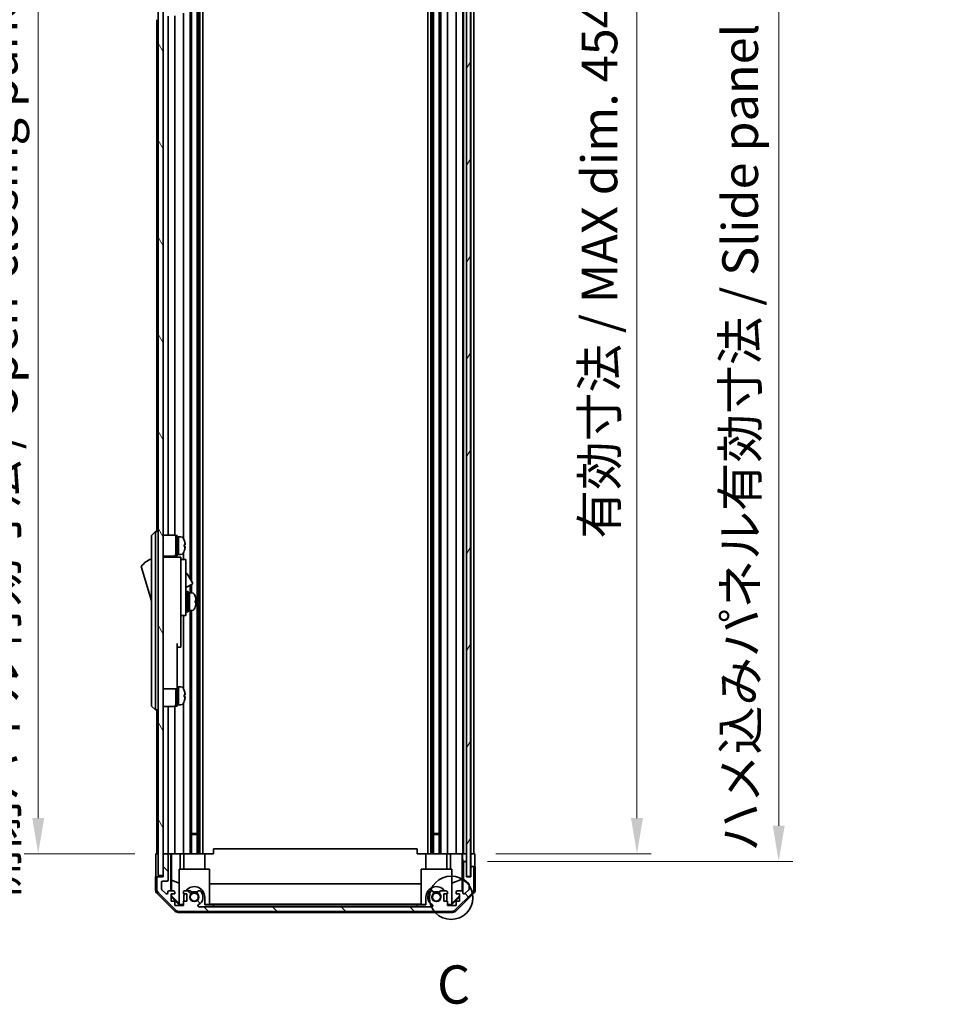
# Model space of a CAD drawing. Units: millimetres. Extents: x 0 to 9620, y -23 to 1686.
# Drawn here: x 3562 to 3924, y 751 to 1138 of the extents above; entities that cross this region are included whole.
import ezdxf

# ---------------------------------------------------------------- set-up
doc = ezdxf.new("R2010")
doc.units = ezdxf.units.MM
doc.header["$LTSCALE"] = 5.5
doc.layers.get('Defpoints').update_dxf_attribs({"lineweight": 25})
for name, color, linetype, lineweight in [('Detail Boundary (JIS)', 7, 'Continuous', 35), ('Dimension (ISO)', 7, 'Continuous', 18), ('Dimension (ISO) @ 1', 7, 'Continuous', 18), ('Hatch (ISO)', 1, 'Continuous', 18), ('Visible (ISO)', 7, 'Continuous', 35)]:
    doc.layers.add(name, color=color, linetype=linetype, lineweight=lineweight)
doc.styles.add('Note Text (JIS)', font='tahoma.ttf')
doc.styles.add('Note Text (TK)', font='txt')
doc.dimstyles.new('Default - Method 1b (TK)', dxfattribs={"dimscale": 5.5, "dimtxt": 2.5, "dimasz": 2.5, "dimexe": 1, "dimexo": 1.5, "dimgap": 1, "dimtad": 1, "dimtoh": 1, "dimrnd": 1e-08, "dimdsep": 46, "dimtxsty": 'Note Text (TK)', "dimcen": 0.09, "dimdle": 5, "dimclrd": 100, "dimclre": 100, "dimclrt": 7, "dimadec": 1, "dimazin": 1, "dimtfac": 1, "dimtmove": 0, "dimatfit": 3, "dimfxl": 1, "dimtolj": 1, "dimlwd": -1, "dimlwe": -1, "dimarcsym": 0})

# ---------------------------------------------------------------- blocks, each defined once
blk = doc.blocks.new('2dDetail0')
at = {"layer": 'Detail Boundary (JIS)'}
blk.add_circle((276.225, 140.176), 1.418, dxfattribs=at)
at = {"layer": 'Detail Boundary (JIS)', "insert": (275.303, 132.463), "char_height": 2.5, "attachment_point": 7, "line_spacing_factor": 1.635795, "style": 'Note Text (JIS)'}
blk.add_mtext('C', dxfattribs=at)
blk = doc.blocks.new('*D47')
at = {"layer": 'Defpoints', "color": 0}
for p in [(3740.28, 1264.31), (3740.2, 810.31), (3803.79, 810.31)]:
    blk.add_point(p, dxfattribs=at)
at = {"layer": 'Dimension (ISO)', "color": 100}
for p, q in [((3748.53, 1264.31), (3809.29, 1264.31)), ((3803.79, 1250.31), (3803.79, 824.31)), ((3748.45, 810.31), (3809.29, 810.31))]:
    blk.add_line(p, q, dxfattribs=at)
for points in [[(3801.45, 1250.31), (3806.12, 1250.31), (3803.79, 1264.31)], [(3801.45, 824.31), (3806.12, 824.31), (3803.79, 810.31)]]:
    blk.add_solid(points, dxfattribs=at)
at = {"layer": 'Dimension (ISO)', "color": 7, "insert": (3789.06, 934.07), "char_height": 14, "attachment_point": 4, "rotation": 90, "style": 'Note Text (TK)'}
blk.add_mtext('\\A1;有効寸法 / MAX dim. 454', dxfattribs=at)
blk = doc.blocks.new('*D49')
at = {"layer": 'Defpoints', "color": 0}
for p in [(3736.93, 1267.31), (3736.93, 807.31), (3859.39, 807.31)]:
    blk.add_point(p, dxfattribs=at)
at = {"layer": 'Dimension (ISO)', "color": 100}
for p, q in [((3745.18, 1267.31), (3864.89, 1267.31)), ((3859.39, 1253.31), (3859.39, 821.31)), ((3745.18, 807.31), (3864.89, 807.31))]:
    blk.add_line(p, q, dxfattribs=at)
for points in [[(3857.06, 1253.31), (3861.73, 1253.31), (3859.39, 1267.31)], [(3857.06, 821.31), (3861.73, 821.31), (3859.39, 807.31)]]:
    blk.add_solid(points, dxfattribs=at)
at = {"layer": 'Dimension (ISO)', "color": 7, "insert": (3844.27, 811.12), "char_height": 14, "attachment_point": 4, "rotation": 90, "style": 'Note Text (TK)'}
blk.add_mtext('\\A1;ハメ込みパネル有効寸法 / Slide panel MAX dim. 460', dxfattribs=at)
blk = doc.blocks.new('*D50')
at = {"layer": 'Defpoints', "color": 0}
for p in [(3614.88, 1264.31), (3568.82, 810.31), (3615.04, 810.31)]:
    blk.add_point(p, dxfattribs=at)
at = {"layer": 'Dimension (ISO)', "color": 100}
for p, q in [((3606.63, 1264.31), (3563.32, 1264.31)), ((3568.82, 1250.31), (3568.82, 824.31)), ((3606.79, 810.31), (3563.32, 810.31))]:
    blk.add_line(p, q, dxfattribs=at)
for points in [[(3566.48, 1250.31), (3571.15, 1250.31), (3568.82, 1264.31)], [(3566.48, 824.31), (3571.15, 824.31), (3568.82, 810.31)]]:
    blk.add_solid(points, dxfattribs=at)
at = {"layer": 'Dimension (ISO)', "color": 7, "insert": (3553.69, 793.03), "char_height": 14, "attachment_point": 4, "rotation": 90, "style": 'Note Text (TK)'}
blk.add_mtext('\\A1;開閉パネル有効寸法 / Open-closing panel MAX dim. 454', dxfattribs=at)

msp = doc.modelspace()

# ---------------------------------------------------------------- hatches: boundary and pattern name
at = {"layer": 'Hatch (ISO)'}
h = msp.add_hatch(dxfattribs=at)
h.set_pattern_fill('ANSI31', color=256, scale=152.4, angle=75.000175, style=0)
h.set_pattern_definition([(120.0002, (2073.5, -48), (-16.49775, -9.52505), [])])
h.paths.add_polyline_path([(3617.8827, 1272.8108), (3615.8827, 1272.8108), (3615.8827, 801.8108), (3617.8827, 801.8108), (3617.8827, 809.8108), (3617.8827, 1264.8108)])
h = msp.add_hatch(dxfattribs=at)
h.set_pattern_fill('ANSI31', color=256, scale=152.4, angle=14.999978, style=0)
h.set_pattern_definition([(60, (2073.5, -48), (-16.49778, 9.525), [])])
h.paths.add_polyline_path([(3738.4319, 801.3608), (3738.4319, 1273.2608), (3736.9327, 1273.2608), (3736.9319, 1273.2608), (3736.9319, 1267.7837), (3736.9319, 806.838), (3736.9319, 801.3608), (3736.9327, 801.3608)])
h = msp.add_hatch(dxfattribs=at)
h.set_pattern_fill('ANSI31', color=256, scale=152.4, angle=90.00021, style=0)
h.set_pattern_definition([(135.0002, (2073.5, -48), (-13.47033, -13.47043), [])])
edge = h.paths.add_edge_path()
edge.add_ellipse((3730.9542, 789.6108), major_axis=(0, -2), ratio=1, start_angle=0, end_angle=45)
edge.add_line((3732.3685, 788.1966), (3739.1969, 795.0251))
edge.add_ellipse((3737.7827, 796.4393), major_axis=(1.4142, -1.4142), ratio=1, start_angle=0, end_angle=45)
edge.add_line((3739.7827, 796.4393), (3739.7827, 804.8108))
edge.add_ellipse((3739.2827, 804.8108), major_axis=(0.5, 0), ratio=1, start_angle=0, end_angle=90)
edge.add_line((3739.2827, 805.3108), (3739.0827, 805.3108))
edge.add_ellipse((3739.0827, 804.8108), major_axis=(0, 0.5), ratio=1, start_angle=0, end_angle=90)
edge.add_line((3738.5827, 804.8108), (3738.5827, 801.3108))
edge.add_line((3738.5827, 801.3108), (3736.9327, 801.3108))
edge.add_line((3736.9327, 801.3108), (3736.9327, 801.3608))
edge.add_line((3736.9327, 801.3608), (3736.9327, 806.8108))
edge.add_ellipse((3736.4327, 806.8108), major_axis=(0.5, 0), ratio=1, start_angle=0, end_angle=3.115064)
edge.add_ellipse((3736.4327, 806.8108), major_axis=(0.4993, 0.0272), ratio=1, start_angle=0, end_angle=86.884936)
edge.add_line((3736.4327, 807.3108), (3736.2327, 807.3108))
edge.add_ellipse((3736.2327, 806.8108), major_axis=(0, 0.5), ratio=1, start_angle=0, end_angle=90)
edge.add_line((3735.7327, 806.8108), (3735.7327, 800.5354))
edge.add_ellipse((3736.2327, 800.5354), major_axis=(-0.5, 0), ratio=1, start_angle=0, end_angle=48.366461)
edge.add_line((3735.9005, 800.1617), (3737.8149, 798.46))
edge.add_ellipse((3737.4827, 798.0863), major_axis=(0.3322, 0.3737), ratio=1, start_angle=311.633539, end_angle=360, ccw=False)
edge.add_line((3737.9827, 798.0863), (3737.9827, 796.5635))
edge.add_ellipse((3737.4827, 796.5635), major_axis=(0.5, 0), ratio=1, start_angle=315, end_angle=360, ccw=False)
edge.add_line((3737.8362, 796.21), (3736.2862, 794.66))
edge.add_ellipse((3735.9327, 795.0135), major_axis=(0.3536, -0.3536), ratio=1, start_angle=225, end_angle=360, ccw=False)
edge.add_line((3735.4327, 795.0135), (3735.4327, 795.3108))
edge.add_ellipse((3734.9327, 795.3108), major_axis=(0.5, 0), ratio=1, start_angle=0, end_angle=90)
edge.add_line((3734.9327, 795.8108), (3733.2827, 795.8108))
edge.add_ellipse((3733.2827, 795.3108), major_axis=(0, 0.5), ratio=1, start_angle=0, end_angle=90)
edge.add_line((3732.7827, 795.3108), (3732.7827, 794.5608))
edge.add_line((3732.7827, 794.5608), (3734.1827, 794.5608))
edge.add_line((3734.1827, 794.5608), (3734.1827, 791.7608))
edge.add_line((3734.1827, 791.7608), (3732.7827, 791.7608))
edge.add_line((3732.7827, 791.7608), (3732.7827, 790.0608))
edge.add_line((3732.7827, 790.0608), (3729.3827, 790.0608))
edge.add_line((3729.3827, 790.0608), (3729.3827, 791.7608))
edge.add_line((3729.3827, 791.7608), (3727.9827, 791.7608))
edge.add_line((3727.9827, 791.7608), (3727.9827, 794.5608))
edge.add_line((3727.9827, 794.5608), (3729.3827, 794.5608))
edge.add_line((3729.3827, 794.5608), (3729.3827, 795.3108))
edge.add_ellipse((3728.8827, 795.3108), major_axis=(0.5, 0), ratio=1, start_angle=0, end_angle=90)
edge.add_line((3728.8827, 795.8108), (3726.7554, 795.8108))
edge.add_ellipse((3727.0124, 795.0533), major_axis=(-0.2571, 0.7576), ratio=1, start_angle=0, end_angle=113.335886)
edge.add_ellipse((3725.0827, 793.3108), major_axis=(1.336, 1.2063), ratio=1, start_angle=95.840426, end_angle=360, ccw=False)
edge.add_ellipse((3723.1529, 795.0533), major_axis=(0.5938, -0.5361), ratio=1, start_angle=0, end_angle=113.335886)
edge.add_line((3723.41, 795.8108), (3722.8958, 795.811))
edge.add_ellipse((3723.1529, 795.0533), major_axis=(-0.2571, 0.7577), ratio=1, start_angle=0, end_angle=29.176312)
edge.add_ellipse((3725.0827, 793.3108), major_axis=(-2.5236, 2.2786), ratio=1, start_angle=0, end_angle=102.759257)
edge.add_ellipse((3723.1729, 789.9106), major_axis=(0.2447, 0.4357), ratio=1, start_angle=209.320529, end_angle=360, ccw=False)
edge.add_line((3723.1729, 789.4108), (3631.9924, 789.4108))
edge.add_ellipse((3631.9924, 789.9106), major_axis=(0, -0.4997), ratio=1, start_angle=209.320529, end_angle=360, ccw=False)
edge.add_ellipse((3630.0827, 793.3108), major_axis=(1.665, -2.9645), ratio=1, start_angle=0, end_angle=102.759257)
edge.add_ellipse((3632.0124, 795.0533), major_axis=(0.5939, 0.5362), ratio=1, start_angle=0, end_angle=29.176312)
edge.add_line((3632.2695, 795.811), (3631.7554, 795.8108))
edge.add_ellipse((3632.0124, 795.0533), major_axis=(-0.2571, 0.7576), ratio=1, start_angle=0, end_angle=113.335886)
edge.add_ellipse((3630.0827, 793.3108), major_axis=(1.336, 1.2063), ratio=1, start_angle=95.840426, end_angle=360, ccw=False)
edge.add_ellipse((3628.1529, 795.0533), major_axis=(0.5938, -0.5361), ratio=1, start_angle=0, end_angle=113.335886)
edge.add_line((3628.41, 795.8108), (3626.2827, 795.8108))
edge.add_ellipse((3626.2827, 795.3108), major_axis=(0, 0.5), ratio=1, start_angle=0, end_angle=90)
edge.add_line((3625.7827, 795.3108), (3625.7827, 794.5608))
edge.add_line((3625.7827, 794.5608), (3627.1827, 794.5608))
edge.add_line((3627.1827, 794.5608), (3627.1827, 791.7608))
edge.add_line((3627.1827, 791.7608), (3625.7827, 791.7608))
edge.add_line((3625.7827, 791.7608), (3625.7827, 790.0608))
edge.add_line((3625.7827, 790.0608), (3622.3827, 790.0608))
edge.add_line((3622.3827, 790.0608), (3622.3827, 791.7608))
edge.add_line((3622.3827, 791.7608), (3620.9827, 791.7608))
edge.add_line((3620.9827, 791.7608), (3620.9827, 794.5608))
edge.add_line((3620.9827, 794.5608), (3622.3827, 794.5608))
edge.add_line((3622.3827, 794.5608), (3622.3827, 795.3108))
edge.add_ellipse((3621.8827, 795.3108), major_axis=(0.5, 0), ratio=1, start_angle=0, end_angle=90)
edge.add_line((3621.8827, 795.8108), (3620.2327, 795.8108))
edge.add_ellipse((3620.2327, 795.3108), major_axis=(0, 0.5), ratio=1, start_angle=0, end_angle=90)
edge.add_line((3619.7327, 795.3108), (3619.7327, 795.0135))
edge.add_ellipse((3619.2327, 795.0135), major_axis=(0.5, 0), ratio=1, start_angle=225, end_angle=360, ccw=False)
edge.add_line((3618.8791, 794.66), (3617.3291, 796.21))
edge.add_ellipse((3617.6827, 796.5635), major_axis=(-0.3536, -0.3536), ratio=1, start_angle=315, end_angle=360, ccw=False)
edge.add_line((3617.1827, 796.5635), (3617.1827, 799.0108))
edge.add_ellipse((3617.6827, 799.0108), major_axis=(-0.5, 0), ratio=1, start_angle=270, end_angle=360, ccw=False)
edge.add_line((3617.6827, 799.5108), (3619.3827, 799.5108))
edge.add_ellipse((3619.3827, 800.0108), major_axis=(0, -0.5), ratio=1, start_angle=0, end_angle=90)
edge.add_line((3619.8827, 800.0108), (3619.8827, 809.8108))
edge.add_ellipse((3619.3827, 809.8108), major_axis=(0.5, 0), ratio=1, start_angle=0, end_angle=90)
edge.add_line((3619.3827, 810.3108), (3618.3827, 810.3108))
edge.add_ellipse((3618.3827, 809.8108), major_axis=(0, 0.5), ratio=1, start_angle=0, end_angle=90)
edge.add_line((3617.8827, 809.8108), (3617.8827, 801.8108))
edge.add_line((3617.8827, 801.8108), (3617.8827, 801.3108))
edge.add_line((3617.8827, 801.3108), (3615.8827, 801.3108))
edge.add_ellipse((3615.8827, 800.8108), major_axis=(0, 0.5), ratio=1, start_angle=0, end_angle=90)
edge.add_line((3615.3827, 800.8108), (3615.3827, 796.4393))
edge.add_ellipse((3617.3827, 796.4393), major_axis=(-2, 0), ratio=1, start_angle=0, end_angle=45)
edge.add_line((3615.9685, 795.0251), (3622.7969, 788.1966))
edge.add_ellipse((3624.2111, 789.6108), major_axis=(-1.4142, -1.4142), ratio=1, start_angle=0, end_angle=45)
edge.add_line((3624.2111, 787.6108), (3730.9542, 787.6108))

# ---------------------------------------------------------------- linework, layer by layer
at = {"layer": 'Visible (ISO)'}
for p, q in [((3615.8827, 1272.8108), (3615.8827, 801.8108)), ((3617.8827, 801.8108), (3617.8827, 1272.8108)), ((3736.9319, 1273.2608), (3736.9319, 801.3608)), ((3738.4319, 801.3608), (3738.4319, 1273.2608)), ((3631.2124, 1264.3108), (3631.2124, 810.3108)), ((3631.7554, 1264.3108), (3631.7554, 810.3108)), ((3632.2695, 1264.3108), (3632.2695, 810.3108)), ((3633.4828, 1264.3108), (3633.4828, 810.3108)), ((3721.6826, 1264.3108), (3721.6826, 810.3108)), ((3722.8958, 1264.3108), (3722.8958, 810.3108)), ((3723.41, 1264.3108), (3723.41, 810.3108)), ((3723.9529, 1264.3108), (3723.9529, 810.3108)), ((3726.2124, 1264.3108), (3726.2124, 810.3108)), ((3726.7554, 1264.3108), (3726.7554, 810.3108)), ((3729.3827, 1264.3108), (3729.3827, 810.3108)), ((3732.7827, 1264.3108), (3732.7827, 810.3108)), ((3735.4327, 1264.3108), (3735.4327, 810.3108)), ((3735.7327, 1264.3108), (3735.7327, 810.3108)), ((3738.5827, 1264.3108), (3738.5827, 810.3108)), ((3739.7827, 1264.3108), (3739.7827, 810.3108)), ((3628.41, 1176.8108), (3628.41, 918.2731)), ((3628.9529, 1176.8108), (3628.9529, 917.3328)), ((3615.3827, 1137.8108), (3615.3827, 936.8108)), ((3619.8827, 1139.1608), (3619.8827, 935.4608)), ((3622.3827, 1139.2948), (3622.3827, 935.3269)), ((3625.7827, 1140.4298), (3625.7827, 934.1919)), ((3614.8827, 936.8108), (3613.2827, 935.3108)), ((3614.8827, 936.8108), (3614.8827, 934.3108)), ((3615.8827, 936.8108), (3614.8827, 936.8108)), ((3613.2827, 934.3108), (3613.2827, 935.3108)), ((3613.2827, 934.3108), (3613.2827, 869.3108)), ((3614.8827, 869.3108), (3614.8827, 934.3108)), ((3617.8827, 935.4608), (3621.8827, 935.4608)), ((3622.8827, 927.3108), (3622.8827, 935.3108)), ((3622.8827, 935.3108), (3623.3827, 935.3108)), ((3623.3827, 927.3108), (3623.3827, 935.3108)), ((3623.3827, 934.8108), (3623.8827, 934.8108)), ((3623.8827, 927.8108), (3623.8827, 934.8108)), ((3623.8827, 934.8108), (3623.8827, 927.8108)), ((3624.8531, 934.8108), (3623.8827, 934.8108)), ((3626.1211, 933.4108), (3626.1101, 933.4108)), ((3625.7827, 928.4298), (3625.7827, 925.8108)), ((3626.4375, 931.6708), (3626.1101, 931.6708)), ((3626.1101, 930.9508), (3626.4375, 930.9508)), ((3626.1101, 929.2108), (3626.1211, 929.2108)), ((3617.8827, 927.1608), (3621.8827, 927.1608)), ((3624.7827, 926.8108), (3617.8827, 926.8108)), ((3619.8827, 927.1608), (3619.8827, 926.8108)), ((3622.3827, 927.2948), (3622.3827, 926.8108)), ((3622.8827, 927.3108), (3623.3827, 927.3108)), ((3623.3827, 927.8108), (3623.8827, 927.8108)), ((3624.8531, 927.8108), (3623.8827, 927.8108)), ((3624.7827, 926.8108), (3624.7827, 926.5108)), ((3624.7827, 926.5108), (3624.7827, 923.485)), ((3624.7827, 925.8108), (3626.7827, 925.8108)), ((3626.7827, 913.8108), (3626.7827, 925.8108)), ((3609.2827, 923.0608), (3613.2827, 909.5608)), ((3624.7827, 923.485), (3624.7827, 913.8108)), ((3626.7827, 920.2346), (3626.894, 920.2989)), ((3627.3038, 920.1891), (3629.3538, 916.6384)), ((3624.7827, 904.8108), (3624.7827, 913.8108)), ((3626.7827, 914.8075), (3629.244, 916.2286)), ((3626.7827, 913.8108), (3626.7827, 904.8108)), ((3627.1827, 905.3108), (3627.1827, 913.3108)), ((3627.1827, 913.3108), (3627.6827, 913.3108)), ((3627.6827, 905.3108), (3627.6827, 913.3108)), ((3627.6827, 912.8108), (3628.1827, 912.8108)), ((3628.1827, 912.8108), (3628.1827, 905.8108)), ((3629.1531, 912.8108), (3628.1827, 912.8108)), ((3628.1827, 910.4098), (3628.1827, 912.8108)), ((3628.41, 915.747), (3628.41, 912.8108)), ((3628.9529, 916.0605), (3628.9529, 912.8108)), ((3626.7827, 912.0608), (3626.8827, 912.0608)), ((3628.1827, 905.8108), (3628.1827, 909.9251)), ((3630.4111, 908.9434), (3630.7379, 908.9434)), ((3624.7827, 904.8108), (3624.7827, 903.8108)), ((3626.7827, 906.5608), (3626.8827, 906.5608)), ((3626.7827, 903.8108), (3626.7827, 904.8108)), ((3627.1827, 905.3108), (3627.6827, 905.3108)), ((3627.6827, 905.8108), (3628.1827, 905.8108)), ((3629.1531, 905.8108), (3628.1827, 905.8108)), ((3628.41, 905.8108), (3628.41, 810.3108)), ((3628.9529, 905.8108), (3628.9529, 810.3108)), ((3624.7827, 903.8108), (3624.7827, 892.9108)), ((3624.7827, 903.8108), (3626.7827, 903.8108)), ((3625.7827, 903.8108), (3625.7827, 875.1919)), ((3623.3827, 892.9108), (3623.3827, 880.1108)), ((3623.3827, 891.4108), (3624.7827, 891.4108)), ((3624.7827, 891.4108), (3624.7827, 892.9108)), ((3623.3827, 875.1108), (3623.3827, 880.1108)), ((3617.8827, 875.1108), (3623.3827, 875.1108)), ((3622.8827, 868.3108), (3622.8827, 875.1108)), ((3623.3827, 875.8108), (3623.8827, 875.8108)), ((3623.3827, 868.3108), (3623.3827, 875.1108)), ((3623.8827, 868.8108), (3623.8827, 875.8108)), ((3623.8827, 875.8108), (3623.8827, 868.8108)), ((3624.8531, 875.8108), (3623.8827, 875.8108)), ((3626.1211, 874.4108), (3626.1101, 874.4108)), ((3626.4375, 872.6708), (3626.1101, 872.6708)), ((3626.1101, 871.9508), (3626.4375, 871.9508)), ((3626.1101, 870.2108), (3626.1211, 870.2108)), ((3613.2827, 868.3108), (3613.2827, 869.3108)), ((3613.2827, 868.3108), (3614.8827, 866.8108)), ((3614.8827, 869.3108), (3614.8827, 866.8108)), ((3615.8827, 866.8108), (3614.8827, 866.8108)), ((3615.3827, 866.8108), (3615.3827, 810.3108)), ((3617.8827, 868.1608), (3621.8827, 868.1608)), ((3619.8827, 868.1608), (3619.8827, 810.3108)), ((3622.3827, 868.2948), (3622.3827, 810.3108)), ((3622.8827, 868.3108), (3623.3827, 868.3108)), ((3623.3827, 868.8108), (3623.8827, 868.8108)), ((3624.8531, 868.8108), (3623.8827, 868.8108)), ((3625.7827, 869.4298), (3625.7827, 810.3108)), ((3628.9529, 818.3108), (3631.2124, 818.3108)), ((3631.2124, 817.8813), (3628.9529, 817.8813)), ((3723.9529, 818.3108), (3726.2124, 818.3108)), ((3726.2124, 817.8813), (3723.9529, 817.8813)), ((3637.5827, 810.3108), (3637.5827, 812.3108)), ((3717.5827, 812.3108), (3637.5827, 812.3108)), ((3717.5827, 810.3108), (3717.5827, 812.3108)), ((3615.0398, 810.3108), (3615.8827, 810.3108)), ((3615.0398, 806.3108), (3615.0398, 810.3108)), ((3618.3827, 810.3108), (3617.8827, 810.3108)), ((3617.8827, 809.8108), (3617.8827, 801.3108)), ((3619.3827, 810.3108), (3618.3827, 810.3108)), ((3620.8836, 810.3108), (3619.3827, 810.3108)), ((3619.8827, 800.0108), (3619.8827, 809.8108)), ((3620.8836, 810.3108), (3621.1367, 810.3108)), ((3620.8836, 795.8108), (3620.8836, 810.3108)), ((3621.1367, 810.3108), (3621.8827, 810.3108)), ((3621.1755, 799.897), (3621.1755, 810.3108)), ((3622.3827, 810.3108), (3621.8827, 810.3108)), ((3622.3827, 810.3108), (3624.5115, 810.3108)), ((3624.5115, 810.3108), (3625.7827, 810.3108)), ((3624.5115, 810.3108), (3624.5115, 804.3108)), ((3626.2827, 810.3108), (3625.7827, 810.3108)), ((3625.9827, 810.3108), (3625.9827, 804.3108)), ((3626.2827, 810.3108), (3626.8331, 810.3108)), ((3634.1827, 810.3108), (3626.8331, 810.3108)), ((3634.1827, 810.3108), (3637.5827, 810.3108)), ((3634.1827, 810.3108), (3634.1827, 804.3108)), ((3717.5827, 810.3108), (3720.9827, 810.3108)), ((3728.3323, 810.3108), (3720.9827, 810.3108)), ((3720.9827, 810.3108), (3720.9827, 804.3108)), ((3728.3323, 810.3108), (3728.8827, 810.3108)), ((3729.3827, 810.3108), (3728.8827, 810.3108)), ((3729.1827, 810.3108), (3729.1827, 804.3108)), ((3729.3827, 810.3108), (3730.6539, 810.3108)), ((3730.6539, 810.3108), (3732.7827, 810.3108)), ((3730.6539, 804.3108), (3730.6539, 810.3108)), ((3733.2827, 810.3108), (3732.7827, 810.3108)), ((3733.2827, 810.3108), (3734.9327, 810.3108)), ((3735.1777, 810.3108), (3734.9327, 810.3108)), ((3735.1601, 810.3108), (3735.1601, 800.3734)), ((3735.1777, 810.3108), (3735.3796, 810.3108)), ((3735.3796, 810.3108), (3736.9319, 810.3108)), ((3735.3796, 809.3108), (3735.3796, 810.3108)), ((3736.2327, 810.3108), (3736.4327, 810.3108)), ((3738.4319, 810.3108), (3738.5819, 810.3108)), ((3738.4319, 810.3108), (3738.5819, 810.3108)), ((3738.5819, 810.3108), (3740.1954, 810.3108)), ((3738.5819, 807.3108), (3738.5819, 810.3108)), ((3739.0827, 810.3108), (3739.2827, 810.3108)), ((3740.1954, 810.3108), (3740.1954, 807.3108)), ((3624.0827, 804.3108), (3636.0827, 804.3108)), ((3624.0827, 790.5655), (3624.0827, 804.3108)), ((3636.0827, 804.3108), (3636.0827, 790.416)), ((3719.0827, 804.3108), (3731.0827, 804.3108)), ((3719.0827, 790.416), (3719.0827, 804.3108)), ((3731.0827, 804.3108), (3731.0827, 790.5655)), ((3735.4319, 807.3108), (3735.4145, 807.3108)), ((3735.4319, 807.3108), (3735.4319, 795.338)), ((3736.2327, 807.3108), (3735.4319, 807.3108)), ((3735.7327, 806.8108), (3735.7327, 800.5354)), ((3736.4327, 807.3108), (3736.2327, 807.3108)), ((3736.9319, 807.3108), (3736.4327, 807.3108)), ((3736.9327, 801.3108), (3736.9327, 806.8108)), ((3738.5819, 805.3108), (3738.5819, 807.3108)), ((3738.5819, 805.3108), (3738.5819, 801.3108)), ((3739.0827, 805.3108), (3738.5819, 805.3108)), ((3738.5827, 804.8108), (3738.5827, 801.3108)), ((3739.2827, 805.3108), (3739.0827, 805.3108)), ((3740.2827, 805.3108), (3739.2827, 805.3108)), ((3739.7827, 796.4393), (3739.7827, 804.8108)), ((3740.2827, 805.3108), (3740.2827, 796.1404)), ((3615.8827, 801.3108), (3614.8827, 801.3108)), ((3614.8827, 801.3108), (3614.8827, 796.1404)), ((3615.3827, 800.8108), (3615.3827, 796.4393)), ((3615.8827, 801.8108), (3617.8827, 801.8108)), ((3617.8827, 801.3108), (3615.8827, 801.3108)), ((3735.1601, 800.3734), (3731.0827, 798.7137)), ((3735.1601, 800.3734), (3735.2416, 795.704)), ((3736.9319, 801.3608), (3738.4319, 801.3608)), ((3738.5827, 801.3108), (3736.9327, 801.3108)), ((3617.1827, 796.5635), (3617.1827, 799.0108)), ((3617.6827, 799.5108), (3619.3827, 799.5108)), ((3621.1041, 795.8108), (3621.1755, 799.897)), ((3621.1755, 799.897), (3624.0827, 798.7137)), ((3636.0827, 798.5535), (3719.0827, 798.5535)), ((3735.9005, 800.1617), (3737.8149, 798.46)), ((3737.9827, 798.0863), (3737.9827, 796.5635)), ((3622.2982, 787.8965), (3615.4683, 794.7264)), ((3615.9685, 795.0251), (3622.7969, 788.1966)), ((3618.8791, 794.66), (3617.3291, 796.21)), ((3619.7327, 795.3108), (3619.7327, 795.0135)), ((3621.8827, 795.8108), (3620.2327, 795.8108)), ((3620.9827, 791.7608), (3620.9827, 794.5608)), ((3620.9827, 794.5608), (3622.3827, 794.5608)), ((3620.9827, 793.6542), (3621.068, 793.7395)), ((3624.1274, 790.3113), (3620.9827, 793.456)), ((3621.068, 793.7395), (3621.0823, 794.5608)), ((3624.0827, 790.7688), (3621.068, 793.7395)), ((3622.3827, 794.5608), (3622.3827, 795.3108)), ((3625.7827, 795.3108), (3625.7827, 794.5608)), ((3625.7827, 794.5608), (3627.1827, 794.5608)), ((3625.9827, 791.7608), (3625.9827, 793.3108)), ((3628.41, 795.8108), (3626.2827, 795.8108)), ((3627.1827, 794.5608), (3627.1827, 791.7608)), ((3632.2695, 795.811), (3631.7554, 795.8108)), ((3634.1827, 793.3108), (3634.1827, 790.3113)), ((3720.9827, 790.3113), (3720.9827, 793.3108)), ((3723.41, 795.8108), (3722.8958, 795.811)), ((3728.8827, 795.8108), (3726.7554, 795.8108)), ((3727.9827, 791.7608), (3727.9827, 794.5608)), ((3727.9827, 794.5608), (3729.3827, 794.5608)), ((3729.1827, 793.3108), (3729.1827, 791.7608)), ((3729.3827, 794.5608), (3729.3827, 795.3108)), ((3734.1827, 793.456), (3731.038, 790.3113)), ((3734.1827, 793.8235), (3731.0827, 790.7688)), ((3732.3685, 788.1966), (3739.1969, 795.0251)), ((3732.7827, 795.3108), (3732.7827, 794.5608)), ((3732.7827, 794.5608), (3734.1827, 794.5608)), ((3739.697, 794.7264), (3732.8671, 787.8965)), ((3734.9327, 795.8108), (3733.2827, 795.8108)), ((3734.1827, 794.5608), (3734.1827, 791.7608)), ((3735.4327, 795.0135), (3735.4327, 795.3108)), ((3737.8362, 796.21), (3736.2862, 794.66)), ((3622.3827, 791.7608), (3620.9827, 791.7608)), ((3622.3827, 790.0608), (3622.3827, 791.7608)), ((3625.7827, 790.0608), (3622.3827, 790.0608)), ((3624.0827, 790.5655), (3624.2321, 790.416)), ((3624.2321, 790.416), (3624.1274, 790.3113)), ((3625.7827, 790.3113), (3624.1274, 790.3113)), ((3624.2321, 790.416), (3625.7827, 790.416)), ((3627.1827, 791.7608), (3625.7827, 791.7608)), ((3625.7827, 791.7608), (3625.7827, 790.0608)), ((3723.1729, 789.4108), (3631.9924, 789.4108)), ((3634.1827, 790.416), (3636.0827, 790.416)), ((3637.5827, 790.3113), (3634.1827, 790.3113)), ((3719.0827, 790.5202), (3636.0827, 790.5202)), ((3637.5827, 789.4113), (3637.5827, 790.3113)), ((3637.5827, 790.3113), (3717.5827, 790.3113)), ((3717.5827, 789.4113), (3637.5827, 789.4113)), ((3717.5827, 790.3113), (3717.5827, 789.4113)), ((3720.9827, 790.3113), (3717.5827, 790.3113)), ((3719.0827, 790.416), (3720.9827, 790.416)), ((3729.3827, 791.7608), (3727.9827, 791.7608)), ((3729.3827, 790.0608), (3729.3827, 791.7608)), ((3729.3827, 790.416), (3730.9332, 790.416)), ((3731.038, 790.3113), (3729.3827, 790.3113)), ((3732.7827, 790.0608), (3729.3827, 790.0608)), ((3730.9332, 790.416), (3731.0827, 790.5655)), ((3731.038, 790.3113), (3730.9332, 790.416)), ((3734.1827, 791.7608), (3732.7827, 791.7608)), ((3732.7827, 791.7608), (3732.7827, 790.0608)), ((3731.4531, 787.3108), (3623.7123, 787.3108)), ((3624.2111, 787.6108), (3730.9542, 787.6108))]:
    msp.add_line(p, q, dxfattribs=at)
for centre in [(3630.0827, 793.3108), (3725.0827, 793.3108)]:
    msp.add_circle(centre, 1.5706, dxfattribs=at)
for centre, radius, start, end in [((3621.8827, 934.4608), 1, 0, 90), ((3624.8531, 933.8108), 1, 28.267871, 90), ((3620.2039, 931.3108), 6.2788, 19.539701, 28.267871), ((3620.2039, 931.3108), 6.2684, 6.043828, 19.573211), ((3621.8827, 928.1608), 1, 270, 0), ((3624.8531, 928.8108), 1, 270, 331.732129), ((3620.2039, 931.3108), 6.2788, 331.732129, 340.460299), ((3620.2039, 931.3108), 5.9172, 356.511985, 3.488015), ((3620.2039, 931.3108), 6.2684, 340.426789, 353.956172), ((3615.5253, 918.904), 7.5, 107.398677, 146.341118), ((3627.044, 920.0391), 0.3, 30, 120), ((3629.094, 916.4884), 0.3, 300, 30), ((3629.1531, 911.8108), 1, 28.267871, 90), ((3626.8827, 911.7608), 0.3, 0, 90), ((3624.5039, 909.3108), 6.2788, 19.541003, 28.267871), ((3626.8827, 906.8608), 0.3, 270, 0), ((3629.1531, 906.8108), 1, 270, 331.732129), ((3624.5039, 909.3108), 6.2788, 331.732129, 340.458997), ((3624.8531, 874.8108), 1, 28.267871, 90), ((3620.2039, 872.3108), 6.2788, 19.539701, 28.267871), ((3620.2039, 872.3108), 6.2684, 6.043828, 19.573211), ((3620.2039, 872.3108), 6.2788, 331.732129, 340.460299), ((3620.2039, 872.3108), 5.9172, 356.511985, 3.488015), ((3620.2039, 872.3108), 6.2684, 340.426789, 353.956172), ((3621.8827, 869.1608), 1, 270, 0), ((3624.8531, 869.8108), 1, 270, 331.732129), ((3618.3827, 809.8108), 0.5, 90, 180), ((3619.3827, 809.8108), 0.5, 0, 90), ((3736.2327, 806.8108), 0.5, 90, 180), ((3736.4327, 806.8108), 0.5, 0, 90), ((3739.0827, 804.8108), 0.5, 90, 180), ((3739.2827, 804.8108), 0.5, 0, 90), ((3615.8827, 800.8108), 0.5, 90, 180), ((3736.2327, 800.5354), 0.5, 180, 228.366461), ((3617.3827, 796.4393), 2, 180, 225), ((3617.6827, 799.0108), 0.5, 90, 180), ((3617.6827, 796.5635), 0.5, 180, 225), ((3619.3827, 800.0108), 0.5, 270, 0), ((3630.0827, 793.3108), 4.1, 0, 142.428131), ((3725.0827, 793.3108), 4.1, 37.571869, 180), ((3737.4827, 798.0863), 0.5, 0, 48.366461), ((3737.4827, 796.5635), 0.5, 315, 0), ((3737.7827, 796.4393), 2, 315, 0), ((3619.2327, 795.0135), 0.5, 225, 0), ((3620.2327, 795.3108), 0.5, 90, 180), ((3621.8827, 795.3108), 0.5, 0, 90), ((3626.2827, 795.3108), 0.5, 90, 180), ((3630.0827, 793.3108), 4.1, 162.249173, 180), ((3630.0827, 793.3108), 1.8, 137.920213, 42.079787), ((3628.1529, 795.0533), 0.8, 317.920213, 71.256099), ((3630.0827, 793.3108), 2, 55.405155, 124.594845), ((3630.0827, 793.3108), 2.1, 57.438672, 122.561328), ((3632.0124, 795.0533), 0.8, 108.743901, 222.079787), ((3630.0827, 793.3108), 3.4001, 299.320529, 42.079787), ((3632.0124, 795.0533), 0.8001, 42.079787, 71.256099), ((3725.0827, 793.3108), 3.4001, 137.920213, 240.679471), ((3723.1529, 795.0533), 0.8001, 108.743901, 137.920213), ((3725.0827, 793.3108), 1.8, 137.920213, 42.079787), ((3723.1529, 795.0533), 0.8, 317.920213, 71.256099), ((3725.0827, 793.3108), 2, 55.405155, 124.594845), ((3725.0827, 793.3108), 2.1, 57.438672, 122.561328), ((3727.0124, 795.0533), 0.8, 108.743901, 222.079787), ((3728.8827, 795.3108), 0.5, 0, 90), ((3725.0827, 793.3108), 4.1, 0, 17.750827), ((3733.2827, 795.3108), 0.5, 90, 180), ((3734.9327, 795.3108), 0.5, 0, 90), ((3735.9327, 795.0135), 0.5, 180, 315), ((3631.9924, 789.9106), 0.4997, 119.320529, 270), ((3723.1729, 789.9106), 0.4997, 270, 60.679471), ((3624.2111, 789.6108), 2, 225, 270), ((3730.9542, 789.6108), 2, 270, 315)]:
    msp.add_arc(centre, radius, start, end, dxfattribs=at)
for centre, major_axis, ratio, start_param, end_param in [((3627.7497, 909.3108), (-6.0509, -3.4391), 0.10747282, 4.65138216, 4.66243239), ((3627.7497, 909.3108), (-3.2848, -1.8669), 0.1074725, 4.5194207, 4.67173906), ((3628.6157, 909.3108), (-6.0509, -3.4391), 0.1074725, 4.72287176, 4.80590367), ((3627.7498, 906.7404), (12.0083, 7.1516), 0.21249067, 1.40914645, 1.44492831), ((3624.5039, 911.4107), (5.9172, 0), 0.01131441, 6.22230796, 6.28720104), ((3624.5039, 909.3068), (6.2684, 0), 0.99993599, 0.10548471, 0.34161698), ((3624.5039, 909.6708), (6.2684, 0), 0.01131441, 5.94156833, 6.1777006), ((3624.5039, 909.2871), (5.9172, 0), 0.99993599, 6.22230796, 6.34406266), ((3624.5039, 908.9509), (6.2684, 0), 0.01131441, 5.94156833, 6.1777006), ((3624.5039, 909.3068), (6.2684, 0), 0.99993599, 5.94156833, 6.1777006), ((3624.5039, 909.3149), (6.2684, 0), 0.99993599, 0.10548471, 0.34032878), ((3624.5039, 909.3346), (5.9172, 0), 0.99993599, 6.27916957, 6.33603276), ((3624.5039, 908.9509), (6.2684, 0), 0.01131441, 0.10548471, 0.34032878), ((3624.5039, 907.211), (5.9172, 0), 0.01131441, 6.22230796, 6.33603276), ((3735.4145, 809.3108), (0, -2), 0.01745506, 4.71238898, 6.28318531), ((3614.9525, 806.3108), (0, -5), 0.01745506, 0, 1.57079633), ((3740.2303, 807.3108), (0, -2), 0.01745506, 4.71238898, 6.28318531), ((3616.883, 796.141), (-1.4146, -1.4146), 0.99969546, 5.49793944, 6.28318531), ((3738.2824, 796.141), (1.4146, -1.4146), 0.99969546, 0, 0.78524587), ((3623.7129, 789.3111), (-1.4146, -1.4146), 0.99969546, 0, 0.78524587), ((3731.4525, 789.3111), (1.4146, -1.4146), 0.99969546, 5.49793944, 6.28318531)]:
    msp.add_ellipse(centre, major_axis=major_axis, ratio=ratio, start_param=start_param, end_param=end_param, dxfattribs=at)
for points, knots in [([(3626.4375, 931.6708), (3626.4415, 931.6708), (3626.4449, 931.6783), (3626.4495, 931.7089), (3626.4506, 931.732), (3626.4506, 931.7854), (3626.4495, 931.8192), (3626.4449, 931.8932), (3626.4415, 931.9333), (3626.4375, 931.9708)], [0.0909159829, 0.0909159829, 0.0909159829, 0.0909159829, 0.1022430032, 0.1022430032, 0.1135700234, 0.1135700234, 0.1248970437, 0.1248970437, 0.1362240639, 0.1362240639, 0.1362240639, 0.1362240639]), ([(3626.4375, 930.6508), (3626.4415, 930.6884), (3626.4449, 930.7285), (3626.4495, 930.8025), (3626.4506, 930.8363), (3626.4506, 930.8897), (3626.4495, 930.9128), (3626.4449, 930.9434), (3626.4415, 930.9508), (3626.4375, 930.9508)], [0.1365213659, 0.1365213659, 0.1365213659, 0.1365213659, 0.1478483861, 0.1478483861, 0.1591754064, 0.1591754064, 0.1705024266, 0.1705024266, 0.1818294469, 0.1818294469, 0.1818294469, 0.1818294469]), ([(3630.7375, 909.9749), (3630.7415, 909.9373), (3630.7449, 909.8973), (3630.7495, 909.8237), (3630.7506, 909.7901), (3630.7506, 909.7621), (3630.7506, 909.7604), (3630.7506, 909.7588)], [0, 0, 0, 0, 0.0113270202, 0.0113270202, 0.0226540405, 0.0226540405, 0.0233679938, 0.0233679938, 0.0233679938, 0.0233679938]), ([(3630.7375, 909.6634), (3630.7415, 909.6638), (3630.7449, 909.6717), (3630.7495, 909.7031), (3630.7506, 909.7266), (3630.7506, 909.7806), (3630.7495, 909.8147), (3630.7449, 909.889), (3630.7415, 909.9292), (3630.7375, 909.9667)], [0.0456053829, 0.0456053829, 0.0456053829, 0.0456053829, 0.0569324032, 0.0569324032, 0.0682594234, 0.0682594234, 0.0795864437, 0.0795864437, 0.0909134639, 0.0909134639, 0.0909134639, 0.0909134639]), ([(3630.7375, 908.9583), (3630.7415, 908.9579), (3630.7449, 908.95), (3630.7495, 908.9186), (3630.7506, 908.8951), (3630.7506, 908.8664), (3630.7506, 908.8646), (3630.7506, 908.8629)], [0.1365213659, 0.1365213659, 0.1365213659, 0.1365213659, 0.1478483861, 0.1478483861, 0.1591754064, 0.1591754064, 0.1598893597, 0.1598893597, 0.1598893597, 0.1598893597]), ([(3630.7375, 908.6468), (3630.7415, 908.6844), (3630.7449, 908.7244), (3630.7495, 908.798), (3630.7506, 908.8315), (3630.7506, 908.8843), (3630.7495, 908.907), (3630.7449, 908.9368), (3630.7415, 908.9438), (3630.7375, 908.9434)], [0.0909159829, 0.0909159829, 0.0909159829, 0.0909159829, 0.1022430032, 0.1022430032, 0.1135700234, 0.1135700234, 0.1248970437, 0.1248970437, 0.1362240639, 0.1362240639, 0.1362240639, 0.1362240639]), ([(3626.4375, 872.6708), (3626.4415, 872.6708), (3626.4449, 872.6783), (3626.4495, 872.7089), (3626.4506, 872.732), (3626.4506, 872.7854), (3626.4495, 872.8192), (3626.4449, 872.8932), (3626.4415, 872.9333), (3626.4375, 872.9708)], [0.0909159829, 0.0909159829, 0.0909159829, 0.0909159829, 0.1022430032, 0.1022430032, 0.1135700234, 0.1135700234, 0.1248970437, 0.1248970437, 0.1362240639, 0.1362240639, 0.1362240639, 0.1362240639]), ([(3626.4375, 871.6508), (3626.4415, 871.6884), (3626.4449, 871.7285), (3626.4495, 871.8025), (3626.4506, 871.8363), (3626.4506, 871.8897), (3626.4495, 871.9128), (3626.4449, 871.9434), (3626.4415, 871.9508), (3626.4375, 871.9508)], [0.1365213659, 0.1365213659, 0.1365213659, 0.1365213659, 0.1478483861, 0.1478483861, 0.1591754064, 0.1591754064, 0.1705024266, 0.1705024266, 0.1818294469, 0.1818294469, 0.1818294469, 0.1818294469])]:
    msp.add_open_spline(points, degree=3, knots=knots, dxfattribs=at)

# ---------------------------------------------------------------- block references
at = {"layer": 'Detail Boundary (JIS)', "xscale": 6, "yscale": 6, "zscale": 6}
msp.add_blockref('2dDetail0', (2073.5, -48), dxfattribs=at)

# ---------------------------------------------------------------- dimensions: what is measured, and where the dimension line sits
at = {"layer": 'Dimension (ISO) @ 1', "color": 100}
for base, p1, p2, angle, text, picture, middle in [((3568.8151, 810.3108), (3614.8827, 1264.3108), (3615.0398, 810.3108), 90, '開閉パネル有効寸法 / Open-closing panel MAX dim. <>', '*D50', (3568.8151, 1037.3108)), ((3803.7871, 810.3108), (3740.2827, 1264.3108), (3740.1954, 810.3108), 90, '有効寸法 / MAX dim. <>', '*D47', (3803.7871, 1043.5661)), ((3859.3937, 807.3108), (3736.9319, 1267.3108), (3736.9319, 807.3108), 270, 'ハメ込みパネル有効寸法 / Slide panel MAX dim. <>', '*D49', (3859.3937, 1037.3108))]:
    dim = msp.add_linear_dim(base=base, p1=p1, p2=p2, angle=angle, text=text, dimstyle='Default - Method 1b (TK)', override={"dimscale": 1, "dimtxt": 14, "dimasz": 14, "dimexe": 5.5, "dimexo": 8.25, "dimgap": 5.5, "dimtoh": 0, "dimdec": 2, "dimcen": 0.495, "dimtp": 0, "dimtm": 0, "dimtdec": 2, "dimtix": 0, "dimtofl": 0, "dimtmove": 0, "dimatfit": 1}, dxfattribs=at)
    dim.commit()
    dim.dimension.update_dxf_attribs({"geometry": picture, "text_midpoint": middle, "dimtype": 128})

doc.saveas('drawing.dxf')
